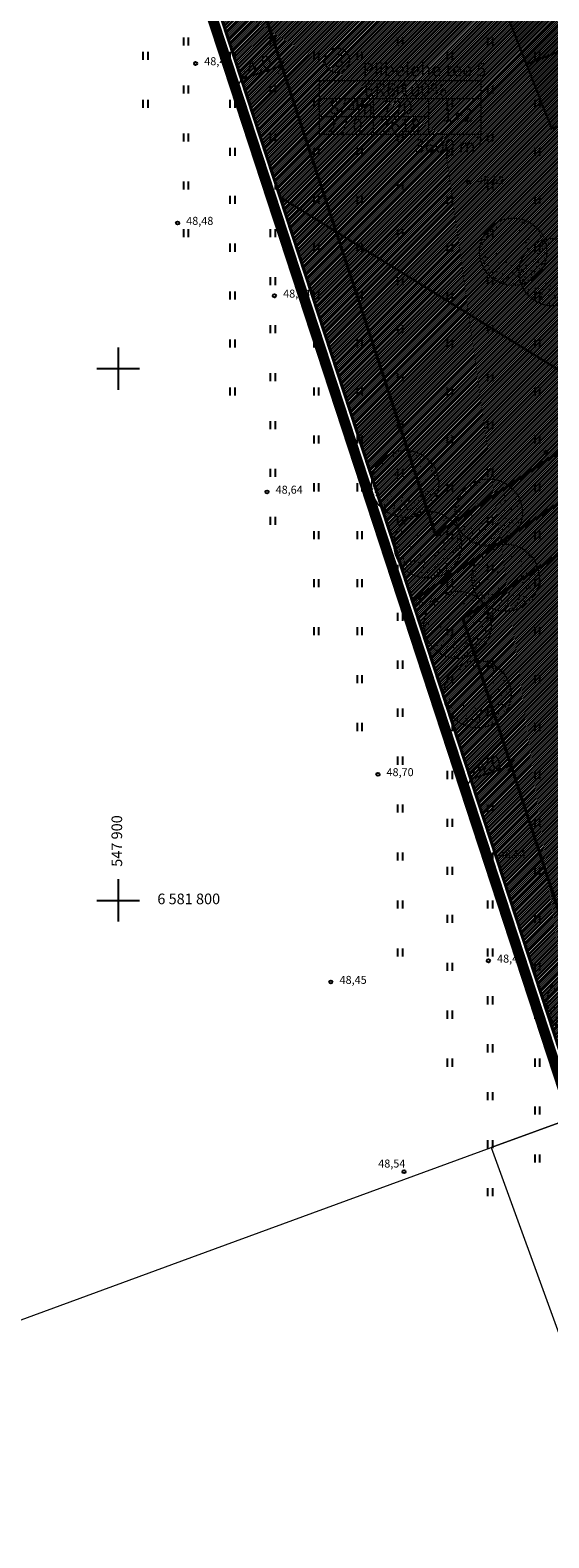
# Model space of a CAD drawing. Units: metres. Extents: x 547286 to 548435, y 6581194 to 6582545.
# Drawn here: x 547892 to 547941, y 6581740 to 6581882 of the extents above; entities that cross this region are included whole.
import ezdxf

# ---------------------------------------------------------------- set-up
doc = ezdxf.new("R2010")
doc.units = ezdxf.units.M
doc.header["$MEASUREMENT"] = 0
for name, pattern in [('CENTER', [16, 10, -2, 2, -2]), ('DASHED', [19.05, 12.7, -6.35]), ('KATASTRIPIIR', [0.02, 0.01, 0.01])]:
    doc.linetypes.add(name, pattern=pattern)
for name, color, linetype in [('HALJASTUS', 94, 'Continuous'), ('KORGUS', 252, 'Continuous'), ('P_ALA', 10, 'DASHED'), ('P_ehitusala joon', 7, 'CENTER'), ('P_HOONE', 10, 'Continuous'), ('P_PLAN.TEE', 52, 'CENTER'), ('P_uued piirid', 10, 'Continuous'), ('PIIR', 34, 'Continuous'), ('VORK', 252, 'Continuous')]:
    doc.layers.add(name, color=color, linetype=linetype)
for name, color, linetype, lineweight in [('Level 1', 24, 'Continuous', 0), ('P_muru', 61, 'Continuous', 5), ('P_puu', 92, 'Continuous', 13), ('tabel', 7, 'Continuous', 5)]:
    doc.layers.add(name, color=color, linetype=linetype, lineweight=lineweight)
doc.styles.add('ARIAL', font='arial.ttf')
doc.styles.add('italicc', font='italicc.shx')
doc.styles.add('romanc', font='romanc.shx')
doc.dimstyles.new('Arch', dxfattribs={"dimtxt": 1.263202, "dimasz": 1.122412, "dimexe": 1.5875, "dimexo": 0.79375, "dimgap": 0.001587, "dimtad": 1, "dimdec": 1, "dimzin": 3, "dimtxsty": 'ARIAL', "dimblk": 'VW_SLASH', "dimcen": 0, "dimdle": 0.001587, "dimazin": 0, "dimtfac": 0.8, "dimtdec": 1, "dimtix": 1, "dimtmove": 0, "dimatfit": 0, "dimldrblk": 'VW_FILLEDARROW', "dimfxl": 1, "dimfrac": 2, "dimtolj": 1, "dimtzin": 3, "dimarcsym": 0})
pattern_1 = [(45, (0, 0), (-0.0883883476483, 0.0883883476483), [])]

# ---------------------------------------------------------------- blocks, each defined once
blk = doc.blocks.new('KRGPUNKT')
blk.add_circle((0, 0), 0.15)
blk = doc.blocks.new('HEIN')
at = {"color": 0, "linetype": 'Continuous'}
for p, q in [((-0.46, 0.76), (-0.46, -0.76)), ((0.46, 0.76), (0.46, -0.76))]:
    blk.add_line(p, q, dxfattribs=at)
blk = doc.blocks.new('VKORIS')
at = {"color": 0, "linetype": 'Continuous'}
for p, q in [((0, 4), (0, -4)), ((-4, 0), (4, 0))]:
    blk.add_line(p, q, dxfattribs=at)
blk = doc.blocks.new('VW_SLASH')
at = {"color": 0, "linetype": 'ByBlock', "lineweight": -2}
blk.add_line((0, 0), (-1, 0), dxfattribs=at)
at = {"color": 0, "linetype": 'ByBlock', "lineweight": 20}
blk.add_line((-0.5, -0.5), (0.5, 0.5), dxfattribs=at)
blk = doc.blocks.new('*D58')
at = {"layer": 'Defpoints', "color": 0, "transparency": 16777216}
for p in [(547936.99, 6581812.67), (547933.26, 6581811.2), (547937.06, 6581812.44)]:
    blk.add_point(p, dxfattribs=at)
at = {"layer": 'tabel', "color": 0, "lineweight": -2, "transparency": 16777216}
for p, q in [((547936.82, 6581813.2), (547936.5, 6581814.17)), ((547933.01, 6581811.95), (547932.7, 6581812.93)), ((547934.26, 6581811.77), (547935.92, 6581812.32))]:
    blk.add_line(p, q, dxfattribs=at)
at = {"layer": 'tabel', "color": 0, "lineweight": -2, "transparency": 16777216, "xscale": 1.122412109375, "yscale": 1.122412109375, "zscale": 1.122412109375}
for p, rotation in [((547936.99, 6581812.67), 18.16343228459404), ((547933.19, 6581811.42), 198.1634322845941)]:
    blk.add_blockref('VW_SLASH', p, dxfattribs=dict(at, rotation=rotation))
at = {"layer": 'tabel', "color": 0, "transparency": 16777216, "insert": (547934.85, 6581812.76), "char_height": 1.263, "attachment_point": 5, "rotation": 18.1634, "style": 'ARIAL'}
blk.add_mtext('\\A1;4,0', dxfattribs=at)
blk = doc.blocks.new('VW_FILLEDARROW')
at = {"color": 0, "lineweight": -2}
blk.add_solid([(0, 0), (-1.41, -0.38), (-1.41, 0.38)], dxfattribs=at)
blk = doc.blocks.new('*D59')
at = {"layer": 'Defpoints', "color": 0, "transparency": 16777216}
for p in [(547915.13, 6581879.3), (547911.33, 6581878.05), (547915.4, 6581878.48)]:
    blk.add_point(p, dxfattribs=at)
at = {"layer": 'tabel', "color": 0, "lineweight": -2, "transparency": 16777216}
for p, q in [((547912.66, 6581877.58), (547914.33, 6581878.13)), ((547915.38, 6581878.55), (547915.89, 6581876.97)), ((547911.58, 6581877.3), (547912.09, 6581875.73))]:
    blk.add_line(p, q, dxfattribs=at)
at = {"layer": 'tabel', "color": 0, "lineweight": -2, "transparency": 16777216, "xscale": 1.122412109375, "yscale": 1.122412109375, "zscale": 1.122412109375}
for p, rotation in [((547915.4, 6581878.48), 18.16343235548865), ((547911.6, 6581877.23), 198.1634323554887)]:
    blk.add_blockref('VW_SLASH', p, dxfattribs=dict(at, rotation=rotation))
at = {"layer": 'tabel', "color": 0, "transparency": 16777216, "insert": (547913.26, 6581878.58), "char_height": 1.263, "attachment_point": 5, "rotation": 18.1634, "style": 'ARIAL'}
blk.add_mtext('\\A1;4,0', dxfattribs=at)
blk = doc.blocks.new('puu1')
at = {"color": 0, "linetype": 'ByBlock', "lineweight": -2}
blk.add_circle((543219.027, 6586401.416), 2.2, dxfattribs=at)
at = {"color": 0, "linetype": 'ByBlock', "lineweight": -2, "extrusion": (0, 0, -1)}
for points in [[(-543218.178, 6586403.282), (-543218.315, 6586403.3), (-543218.253, 6586403.176)], [(-543218.384, 6586403.409), (-543218.52, 6586403.427), (-543218.458, 6586403.302)], [(-543218.684, 6586403.33), (-543218.821, 6586403.348), (-543218.759, 6586403.223)], [(-543219.19, 6586403.567), (-543219.327, 6586403.585), (-543219.265, 6586403.46)], [(-543219.522, 6586403.377), (-543219.659, 6586403.395), (-543219.597, 6586403.271)], [(-543219.696, 6586403.33), (-543219.833, 6586403.348), (-543219.77, 6586403.223)], [(-543217.08, 6586402.508), (-543217.217, 6586402.526), (-543217.155, 6586402.402)], [(-543217.166, 6586402.729), (-543217.303, 6586402.747), (-543217.241, 6586402.623)], [(-543217.214, 6586402.366), (-543217.351, 6586402.384), (-543217.288, 6586402.259)], [(-543217.372, 6586402.935), (-543217.509, 6586402.952), (-543217.447, 6586402.828)], [(-543217.451, 6586402.792), (-543217.588, 6586402.81), (-543217.526, 6586402.686)], [(-543217.783, 6586403.172), (-543217.92, 6586403.19), (-543217.858, 6586403.065)], [(-543217.846, 6586403.045), (-543217.983, 6586403.063), (-543217.921, 6586402.939)], [(-543219.364, 6586402.824), (-543219.501, 6586402.842), (-543219.438, 6586402.718)], [(-543219.981, 6586402.555), (-543220.117, 6586402.573), (-543220.055, 6586402.449)], [(-543219.996, 6586403.03), (-543220.133, 6586403.047), (-543220.071, 6586402.923)], [(-543220.139, 6586403.156), (-543220.275, 6586403.174), (-543220.213, 6586403.049)], [(-543220.423, 6586403.045), (-543220.56, 6586403.063), (-543220.498, 6586402.939)], [(-543220.502, 6586402.903), (-543220.639, 6586402.921), (-543220.577, 6586402.797)], [(-543220.644, 6586402.761), (-543220.781, 6586402.779), (-543220.719, 6586402.654)], [(-543220.676, 6586402.318), (-543220.813, 6586402.336), (-543220.751, 6586402.212)], [(-543220.755, 6586402.476), (-543220.892, 6586402.494), (-543220.83, 6586402.37)], [(-543216.866, 6586401.781), (-543217.003, 6586401.799), (-543216.941, 6586401.675)], [(-543216.882, 6586401.591), (-543217.019, 6586401.609), (-543216.956, 6586401.485)], [(-543216.9, 6586401.289), (-543217.036, 6586401.307), (-543216.974, 6586401.182)], [(-543216.977, 6586401.892), (-543217.113, 6586401.909), (-543217.051, 6586401.785)], [(-543217.04, 6586402.239), (-543217.177, 6586402.257), (-543217.115, 6586402.133)], [(-543217.056, 6586401.481), (-543217.192, 6586401.499), (-543217.13, 6586401.374)], [(-543217.83, 6586401.307), (-543217.967, 6586401.325), (-543217.905, 6586401.2)], [(-543218.289, 6586402.018), (-543218.426, 6586402.036), (-543218.363, 6586401.912)], [(-543218.431, 6586401.813), (-543218.568, 6586401.83), (-543218.506, 6586401.706)], [(-543219.775, 6586402.05), (-543219.912, 6586402.067), (-543219.85, 6586401.943)], [(-543219.996, 6586401.56), (-543220.133, 6586401.578), (-543220.071, 6586401.453)], [(-543220.012, 6586402.224), (-543220.149, 6586402.241), (-543220.087, 6586402.117)], [(-543220.328, 6586401.734), (-543220.465, 6586401.751), (-543220.403, 6586401.627)], [(-543220.423, 6586401.655), (-543220.56, 6586401.672), (-543220.498, 6586401.548)], [(-543220.565, 6586401.323), (-543220.702, 6586401.341), (-543220.64, 6586401.216)], [(-543220.874, 6586401.989), (-543221.011, 6586402.007), (-543220.949, 6586401.882)], [(-543220.882, 6586401.828), (-543221.018, 6586401.846), (-543220.956, 6586401.722)], [(-543220.882, 6586401.623), (-543221.018, 6586401.641), (-543220.956, 6586401.517)], [(-543220.945, 6586402.145), (-543221.082, 6586402.162), (-543221.019, 6586402.038)], [(-543221.008, 6586401.37), (-543221.145, 6586401.388), (-543221.083, 6586401.264)], [(-543221.078, 6586401.763), (-543221.214, 6586401.781), (-543221.152, 6586401.657)], [(-543216.819, 6586401.117), (-543216.955, 6586401.135), (-543216.893, 6586401.011)], [(-543216.898, 6586400.691), (-543217.034, 6586400.708), (-543216.972, 6586400.584)], [(-543217.008, 6586400.896), (-543217.145, 6586400.914), (-543217.083, 6586400.79)], [(-543217.072, 6586400.691), (-543217.208, 6586400.708), (-543217.146, 6586400.584)], [(-543217.125, 6586401.108), (-543217.262, 6586401.126), (-543217.2, 6586401.002)], [(-543217.23, 6586401.117), (-543217.366, 6586401.135), (-543217.304, 6586401.011)], [(-543217.34, 6586400.533), (-543217.477, 6586400.55), (-543217.415, 6586400.426)], [(-543217.404, 6586400.311), (-543217.54, 6586400.329), (-543217.478, 6586400.205)], [(-543217.826, 6586400.386), (-543217.962, 6586400.404), (-543217.9, 6586400.279)], [(-543218.036, 6586400.706), (-543218.173, 6586400.724), (-543218.111, 6586400.6)], [(-543218.068, 6586400.375), (-543218.204, 6586400.392), (-543218.142, 6586400.268)], [(-543218.352, 6586400.296), (-543218.489, 6586400.313), (-543218.427, 6586400.189)], [(-543218.494, 6586400.754), (-543218.631, 6586400.772), (-543218.569, 6586400.647)], [(-543218.732, 6586400.327), (-543218.868, 6586400.345), (-543218.806, 6586400.221)], [(-543218.826, 6586400.533), (-543218.963, 6586400.55), (-543218.901, 6586400.426)], [(-543219.174, 6586400.327), (-543219.311, 6586400.345), (-543219.249, 6586400.221)], [(-543219.222, 6586400.39), (-543219.358, 6586400.408), (-543219.296, 6586400.284)], [(-543219.427, 6586400.722), (-543219.564, 6586400.74), (-543219.502, 6586400.616)], [(-543219.617, 6586400.943), (-543219.754, 6586400.961), (-543219.691, 6586400.837)], [(-543219.775, 6586400.564), (-543219.912, 6586400.582), (-543219.85, 6586400.458)], [(-543219.838, 6586401.26), (-543219.975, 6586401.277), (-543219.913, 6586401.153)], [(-543219.854, 6586400.327), (-543219.991, 6586400.345), (-543219.929, 6586400.221)], [(-543219.981, 6586400.596), (-543220.117, 6586400.614), (-543220.055, 6586400.489)], [(-543220.075, 6586401.117), (-543220.212, 6586401.135), (-543220.15, 6586401.011)], [(-543220.249, 6586400.533), (-543220.386, 6586400.55), (-543220.324, 6586400.426)], [(-543220.313, 6586400.785), (-543220.449, 6586400.803), (-543220.387, 6586400.679)], [(-543220.455, 6586400.943), (-543220.591, 6586400.961), (-543220.529, 6586400.837)], [(-543220.502, 6586400.485), (-543220.639, 6586400.503), (-543220.577, 6586400.379)], [(-543220.581, 6586400.754), (-543220.718, 6586400.772), (-543220.656, 6586400.647)], [(-543220.613, 6586400.959), (-543220.75, 6586400.977), (-543220.687, 6586400.853)], [(-543220.724, 6586400.327), (-543220.86, 6586400.345), (-543220.798, 6586400.221)], [(-543220.771, 6586401.054), (-543220.908, 6586401.072), (-543220.845, 6586400.948)], [(-543220.803, 6586400.612), (-543220.939, 6586400.629), (-543220.877, 6586400.505)], [(-543220.834, 6586401.181), (-543220.971, 6586401.198), (-543220.909, 6586401.074)], [(-543220.882, 6586400.801), (-543221.018, 6586400.819), (-543220.956, 6586400.695)], [(-543221.033, 6586401.018), (-543221.169, 6586401.036), (-543221.107, 6586400.911)], [(-543217.119, 6586400.248), (-543217.256, 6586400.266), (-543217.194, 6586400.142)], [(-543217.372, 6586400.058), (-543217.509, 6586400.076), (-543217.447, 6586399.952)], [(-543217.593, 6586400.106), (-543217.73, 6586400.124), (-543217.668, 6586399.999)], [(-543217.657, 6586399.806), (-543217.793, 6586399.823), (-543217.731, 6586399.699)], [(-543217.815, 6586399.727), (-543217.951, 6586399.744), (-543217.889, 6586399.62)], [(-543217.878, 6586400.122), (-543218.015, 6586400.139), (-543217.952, 6586400.015)], [(-543218.115, 6586399.474), (-543218.252, 6586399.492), (-543218.19, 6586399.367)], [(-543218.194, 6586399.837), (-543218.331, 6586399.855), (-543218.269, 6586399.731)], [(-543218.257, 6586399.995), (-543218.394, 6586400.013), (-543218.332, 6586399.889)], [(-543218.273, 6586399.695), (-543218.41, 6586399.713), (-543218.348, 6586399.589)], [(-543218.321, 6586399.442), (-543218.457, 6586399.46), (-543218.395, 6586399.336)], [(-543218.558, 6586399.663), (-543218.694, 6586399.681), (-543218.632, 6586399.557)], [(-543218.621, 6586399.774), (-543218.758, 6586399.792), (-543218.695, 6586399.668)], [(-543218.684, 6586399.964), (-543218.821, 6586399.981), (-543218.759, 6586399.857)], [(-543218.763, 6586399.363), (-543218.9, 6586399.381), (-543218.838, 6586399.257)], [(-543218.921, 6586400.09), (-543219.058, 6586400.108), (-543218.996, 6586399.984)], [(-543218.921, 6586399.632), (-543219.058, 6586399.65), (-543218.996, 6586399.525)], [(-543218.985, 6586399.347), (-543219.121, 6586399.365), (-543219.059, 6586399.241)], [(-543219.095, 6586399.916), (-543219.232, 6586399.934), (-543219.17, 6586399.81)], [(-543219.111, 6586399.758), (-543219.248, 6586399.776), (-543219.186, 6586399.652)], [(-543219.285, 6586399.79), (-543219.422, 6586399.808), (-543219.359, 6586399.683)], [(-543219.396, 6586399.442), (-543219.532, 6586399.46), (-543219.47, 6586399.336)], [(-543219.411, 6586399.995), (-543219.548, 6586400.013), (-543219.486, 6586399.889)], [(-543219.49, 6586400.264), (-543219.627, 6586400.282), (-543219.565, 6586400.157)], [(-543219.585, 6586400.185), (-543219.722, 6586400.203), (-543219.66, 6586400.078)], [(-543219.587, 6586399.641), (-543219.724, 6586399.659), (-543219.662, 6586399.534)], [(-543219.7, 6586399.46), (-543219.837, 6586399.478), (-543219.775, 6586399.354)], [(-543219.712, 6586399.806), (-543219.848, 6586399.823), (-543219.786, 6586399.699)], [(-543219.822, 6586400.027), (-543219.959, 6586400.045), (-543219.897, 6586399.92)], [(-543219.917, 6586399.6), (-543220.054, 6586399.618), (-543219.992, 6586399.494)], [(-543220.139, 6586399.932), (-543220.275, 6586399.95), (-543220.213, 6586399.826)], [(-543220.152, 6586399.754), (-543220.288, 6586399.771), (-543220.226, 6586399.647)], [(-543220.154, 6586400.217), (-543220.291, 6586400.234), (-543220.229, 6586400.11)], [(-543220.186, 6586399.9), (-543220.323, 6586399.918), (-543220.261, 6586399.794)], [(-543220.344, 6586400.153), (-543220.481, 6586400.171), (-543220.419, 6586400.047)], [(-543220.502, 6586399.995), (-543220.639, 6586400.013), (-543220.577, 6586399.889)]]:
    blk.add_solid(points, dxfattribs=at)

msp = doc.modelspace()

# ---------------------------------------------------------------- hatches: boundary and pattern name
at = {"layer": 'P_ALA'}
h = msp.add_hatch(color=8, dxfattribs=at)
h.dxf.hatch_style = 1
h.paths.add_polyline_path([(547938.44, 6581878.61), (547945.89, 6581881.53), (547943.51, 6581887.58), (547936.06, 6581884.66)])
h = msp.add_hatch(color=8, dxfattribs=at)
h.dxf.hatch_style = 1
h.paths.add_polyline_path([(547940.81, 6581872.56), (547948.26, 6581875.48), (547945.89, 6581881.53), (547938.44, 6581878.61)])
at = {"layer": 'P_muru'}
h = msp.add_hatch(dxfattribs=at)
h.set_pattern_fill('ANSI31', color=256)
h.set_pattern_definition(pattern_1)
h.paths.add_polyline_path([(547927.7, 6581828.16), (547971.25, 6581857.18), (547947.69, 6581916.87), (547901.53, 6581907.92)])
h.paths.add_polyline_path([(547943.55, 6581779.84), (547964.23, 6581787.38), (547993.36, 6581798), (548013.3, 6581805.35), (547972.28, 6581854.58), (547971.25, 6581857.18), (547927.7, 6581828.16)])
at = {"layer": 'P_PLAN.TEE', "lineweight": 0}
h = msp.add_hatch(dxfattribs=at)
h.set_pattern_fill('ANSI31', color=256)
h.set_pattern_definition(pattern_1)
edge = h.paths.add_edge_path()
edge.add_line((547967.34, 6581952.05), (547966.3, 6581947.82))
edge.add_line((547955.43, 6581954.27), (547967.34, 6581952.05))
edge.add_line((547966.3, 6581947.82), (547958.17, 6581949.55))
edge.add_arc((547954.71, 6581933.17), 16.74, 78.0734, 113.4759, ccw=False)
edge.add_arc((547952.69, 6581925.74), 28.66, 84.503, 106.086, ccw=False)
edge.add_arc((547949.85, 6581944.87), 4.08, 116.2894, 207.0073)
edge.add_arc((547944.25, 6581956.77), 3.53, 205.4397, 278.0192)
edge.add_line((547935.76, 6581965.63), (547941.07, 6581955.26))
edge.add_line((547930.24, 6581963.24), (547949.99, 6581924.67))
edge.add_line((547949.99, 6581924.67), (547952.34, 6581918.71))
edge.add_line((547952.34, 6581918.71), (547976.63, 6581857.17))
edge.add_line((547976.63, 6581857.17), (548017.28, 6581808.37))
edge.add_line((547946.21, 6581943.01), (547954.55, 6581926.73))
edge.add_line((547954.55, 6581926.73), (547957, 6581920.54))
edge.add_line((547957, 6581920.54), (547980.99, 6581859.75))
edge.add_line((547980.99, 6581859.75), (548021.28, 6581811.4))
edge.add_line((547898.98, 6582050.96), (547904.85, 6582053.33))
edge.add_line((547930.24, 6581963.24), (547900.36, 6582047.01))
edge.add_line((547900.36, 6582047.01), (547898.98, 6582050.96))
edge.add_line((547904.85, 6582053.33), (547916.22, 6582017.41))
edge.add_line((547916.22, 6582017.41), (547935.76, 6581965.63))

# ---------------------------------------------------------------- linework, layer by layer
at = {"layer": 'Level 1', "color": 12, "linetype": 'Continuous', "lineweight": 0, "flags": 128}
msp.add_lwpolyline([(547935.11, 6581776.75), (547948.48, 6581740.06), (547977.6, 6581750.7), (547964.23, 6581787.38), (547943.55, 6581779.84)], close=True, dxfattribs=at)
at = {"layer": 'P_ALA', "const_width": 1, "flags": 128}
msp.add_lwpolyline([(547900.55, 6581908.33), (547851.15, 6582026.91), (547908.21, 6582056.77), (547918.66, 6582036.93), (547938.38, 6581973.46), (547948.45, 6581961.6), (547965.64, 6581947.12), (548017.94, 6581937.63), (548008.66, 6581898.29), (548069.33, 6581884.03), (548056.85, 6581837.35), (548014.03, 6581804.9), (547942.97, 6581778.97), (547900.55, 6581908.33)], dxfattribs=at)
at = {"layer": 'P_ehitusala joon', "const_width": 0.3}
for points in [[(547929.86, 6581834.4), (547965.51, 6581858.16), (547944.19, 6581912.12), (547906.74, 6581904.86)], [(547946.06, 6581785.01), (547962.86, 6581791.14), (547991.99, 6581801.76), (548005.68, 6581806.69), (547968.91, 6581850.81), (547932.45, 6581826.51)]]:
    msp.add_lwpolyline(points, close=True, dxfattribs=at)
at = {"layer": 'P_HOONE', "color": 7, "const_width": 0.2}
for points in [[(547938.44, 6581878.61), (547945.89, 6581881.53), (547943.51, 6581887.58), (547936.06, 6581884.66)], [(547940.81, 6581872.56), (547948.26, 6581875.48), (547945.89, 6581881.53), (547938.44, 6581878.61)]]:
    msp.add_lwpolyline(points, close=True, dxfattribs=at)
at = {"layer": 'P_HOONE', "flags": 128}
msp.add_lwpolyline([(547930.47, 6581830), (547970.91, 6581856.95)], dxfattribs=at)
at = {"layer": 'P_uued piirid', "const_width": 0.3, "flags": 128}
for points in [[(547927.7, 6581828.16), (547971.25, 6581857.18), (547947.69, 6581916.87), (547901.53, 6581907.92)], [(547943.55, 6581779.84), (547964.23, 6581787.38), (547993.36, 6581798), (548013.3, 6581805.35), (547972.28, 6581854.58), (547971.25, 6581857.18), (547927.7, 6581828.16)]]:
    msp.add_lwpolyline(points, close=True, dxfattribs=at)
at = {"layer": 'PIIR', "linetype": 'KATASTRIPIIR', "lineweight": 0}
msp.add_lwpolyline([(547743.33, 6581967.56), (547845, 6581743.8), (547875.94, 6581755.11), (547905.99, 6581766.11), (547935.11, 6581776.75), (547943.55, 6581779.84), (547901.53, 6581907.92), (547853.43, 6582023.54), (547779.96, 6581983.15), (547756.09, 6581972.29)], close=True, dxfattribs=at)
at = {"layer": 'tabel', "color": 7, "linetype": 'Continuous', "lineweight": 0}
msp.add_lwpolyline([(547918.95, 6581877.08), (547934.13, 6581877.08), (547934.13, 6581872.02), (547918.95, 6581872.02)], close=True, dxfattribs=at)
at = {"layer": 'tabel', "color": 7, "linetype": 'Continuous', "lineweight": 0, "flags": 128}
for points in [[(547918.95, 6581875.4), (547934.13, 6581875.4)], [(547923.99, 6581875.4), (547923.99, 6581872.02)], [(547929.21, 6581875.4), (547929.21, 6581872.02)], [(547918.95, 6581873.71), (547929.21, 6581873.71)]]:
    msp.add_lwpolyline(points, dxfattribs=at)
at = {"layer": 'tabel', "color": 7, "linetype": 'Continuous', "lineweight": 0}
msp.add_circle((547920.61, 6581878.98), 1.16, dxfattribs=at)

# ---------------------------------------------------------------- block references
at = {"layer": 'HALJASTUS', "xscale": 0.5, "yscale": 0.5}
for p, zscale in [((547906.37, 6581880.76), 0.45), ((547914.55, 6581880.76), 0.45), ((547926.53, 6581880.76), 0.45), ((547935, 6581880.76), 0.45), ((547902.56, 6581879.4), 0.45), ((547910.75, 6581879.4), 0.45), ((547918.64, 6581879.4), 0.45), ((547922.72, 6581879.4), 0.5), ((547931.2, 6581879.4), 0.45), ((547939.45, 6581879.4), 0.45), ((547906.37, 6581876.25), 0.45), ((547914.55, 6581876.25), 0.45), ((547926.53, 6581876.25), 0.45), ((547935, 6581876.25), 0.45), ((547902.56, 6581874.9), 0.45), ((547910.75, 6581874.9), 0.45), ((547918.64, 6581874.9), 0.45), ((547922.72, 6581874.9), 0.5), ((547931.2, 6581874.9), 0.45), ((547939.45, 6581874.9), 0.45), ((547906.37, 6581871.74), 0.45), ((547914.55, 6581871.74), 0.45), ((547926.53, 6581871.74), 0.45), ((547935, 6581871.74), 0.45), ((547910.75, 6581870.39), 0.45), ((547918.64, 6581870.39), 0.45), ((547922.72, 6581870.39), 0.5), ((547931.2, 6581870.39), 0.45), ((547939.45, 6581870.39), 0.45), ((547906.37, 6581867.23), 0.45), ((547914.55, 6581867.23), 0.45), ((547926.53, 6581867.23), 0.45), ((547935, 6581867.23), 0.45), ((547910.75, 6581865.88), 0.45), ((547918.64, 6581865.88), 0.45), ((547922.72, 6581865.88), 0.5), ((547931.2, 6581865.88), 0.45), ((547939.45, 6581865.88), 0.45), ((547906.37, 6581862.73), 0.45), ((547914.55, 6581862.73), 0.45), ((547926.53, 6581862.73), 0.45), ((547935, 6581862.73), 0.45), ((547910.75, 6581861.37), 0.45), ((547918.64, 6581861.37), 0.45), ((547922.72, 6581861.37), 0.5), ((547931.2, 6581861.37), 0.45), ((547939.45, 6581861.37), 0.45), ((547914.55, 6581858.22), 0.45), ((547926.53, 6581858.22), 0.45), ((547935, 6581858.22), 0.45), ((547910.75, 6581856.87), 0.45), ((547918.64, 6581856.87), 0.45), ((547922.72, 6581856.87), 0.5), ((547931.2, 6581856.87), 0.45), ((547939.45, 6581856.87), 0.45), ((547914.55, 6581853.71), 0.45), ((547926.53, 6581853.71), 0.45), ((547935, 6581853.71), 0.45), ((547910.75, 6581852.36), 0.45), ((547918.64, 6581852.36), 0.45), ((547922.72, 6581852.36), 0.5), ((547931.2, 6581852.36), 0.45), ((547939.45, 6581852.36), 0.45), ((547914.55, 6581849.2), 0.45), ((547926.53, 6581849.2), 0.45), ((547935, 6581849.2), 0.45), ((547910.75, 6581847.85), 0.45), ((547918.64, 6581847.85), 0.45), ((547922.72, 6581847.85), 0.5), ((547931.2, 6581847.85), 0.45), ((547939.45, 6581847.85), 0.45), ((547914.55, 6581844.69), 0.45), ((547918.64, 6581843.34), 0.45), ((547922.72, 6581843.34), 0.5), ((547926.53, 6581844.69), 0.45), ((547931.2, 6581843.34), 0.45), ((547935, 6581844.69), 0.45), ((547939.45, 6581843.34), 0.45), ((547914.55, 6581840.19), 0.45), ((547926.53, 6581840.19), 0.45), ((547935, 6581840.19), 0.45), ((547918.64, 6581838.84), 0.45), ((547922.72, 6581838.84), 0.5), ((547931.2, 6581838.84), 0.45), ((547939.45, 6581838.84), 0.45), ((547914.55, 6581835.68), 0.45), ((547926.53, 6581835.68), 0.45), ((547935, 6581835.68), 0.45), ((547918.64, 6581834.33), 0.45), ((547922.72, 6581834.33), 0.5), ((547931.2, 6581834.33), 0.45), ((547939.45, 6581834.33), 0.45), ((547926.53, 6581831.17), 0.45), ((547935, 6581831.17), 0.45), ((547918.64, 6581829.82), 0.45), ((547922.72, 6581829.82), 0.5), ((547931.2, 6581829.82), 0.45), ((547939.45, 6581829.82), 0.45), ((547926.53, 6581826.66), 0.45), ((547935, 6581826.66), 0.45), ((547918.64, 6581825.31), 0.45), ((547922.72, 6581825.31), 0.5), ((547931.2, 6581825.31), 0.45), ((547939.45, 6581825.31), 0.45), ((547926.53, 6581822.16), 0.45), ((547935, 6581822.16), 0.45), ((547922.72, 6581820.8), 0.5), ((547931.2, 6581820.8), 0.45), ((547939.45, 6581820.8), 0.45), ((547926.53, 6581817.65), 0.45), ((547935, 6581817.65), 0.45), ((547922.72, 6581816.3), 0.5), ((547931.2, 6581816.3), 0.45), ((547939.45, 6581816.3), 0.45), ((547926.53, 6581813.14), 0.45), ((547935, 6581813.14), 0.45), ((547931.2, 6581811.79), 0.45), ((547939.45, 6581811.79), 0.45), ((547926.53, 6581808.63), 0.45), ((547935, 6581808.63), 0.45), ((547931.2, 6581807.28), 0.45), ((547939.45, 6581807.28), 0.45), ((547926.53, 6581804.13), 0.45), ((547935, 6581804.13), 0.45), ((547931.2, 6581802.77), 0.45), ((547939.45, 6581802.77), 0.45), ((547926.53, 6581799.62), 0.45), ((547935, 6581799.62), 0.45), ((547931.2, 6581798.27), 0.45), ((547939.45, 6581798.27), 0.45), ((547926.53, 6581795.11), 0.45), ((547935, 6581795.11), 0.45), ((547931.2, 6581793.76), 0.45), ((547939.45, 6581793.76), 0.45), ((547935, 6581790.6), 0.45), ((547931.2, 6581789.25), 0.45), ((547939.45, 6581789.25), 0.45), ((547935, 6581786.09), 0.45), ((547931.2, 6581784.74), 0.45), ((547939.45, 6581784.74), 0.45), ((547935, 6581781.59), 0.45), ((547939.45, 6581780.24), 0.45), ((547935, 6581777.08), 0.45), ((547939.45, 6581775.73), 0.45), ((547935, 6581772.57), 0.45)]:
    msp.add_blockref('HEIN', p, dxfattribs=dict(at, zscale=zscale))
at = {"layer": 'KORGUS'}
for p in [(547907.29, 6581878.69), (547932.99, 6581867.51), (547905.59, 6581863.69), (547914.71, 6581856.85), (547940.27, 6581842.15), (547914.01, 6581838.4), (547926.85, 6581827.86), (547924.45, 6581811.85), (547935, 6581804.15), (547934.86, 6581794.32), (547920.02, 6581792.32), (547926.91, 6581774.49)]:
    msp.add_blockref('KRGPUNKT', p, dxfattribs=at)
at = {"layer": 'P_puu', "xscale": 1.440000000121108, "yscale": 1.440000000121108, "zscale": 1.440000000121108}
for p in [(-234298.21, -2902557.05), (-234294.49, -2902558.97), (-234308.38, -2902578.88), (-234300.51, -2902581.58), (-234306.25, -2902584.6), (-234298.93, -2902587.7), (-234303.44, -2902592.13), (-234301.58, -2902598.65), (-234291.85, -2902627.67)]:
    msp.add_blockref('puu1', p, dxfattribs=at)
at = {"layer": 'VORK', "xscale": 0.5, "yscale": 0.5, "zscale": 0.5}
for p in [(547900, 6581850), (547900, 6581800)]:
    msp.add_blockref('VKORIS', p, dxfattribs=at)

# ---------------------------------------------------------------- texts
at = {"layer": 'KORGUS', "style": 'italicc'}
for s, p in [('48,49', (547908.1, 6581878.53)), ('48,62', (547933.8, 6581867.35)), ('48,48', (547906.4, 6581863.52)), ('48,54', (547915.53, 6581856.68)), ('48,64', (547914.82, 6581838.24)), ('48,79', (547927.66, 6581827.69)), ('48,70', (547925.26, 6581811.68)), ('48,64', (547935.81, 6581803.98)), ('48,46', (547935.67, 6581794.15)), ('48,45', (547920.84, 6581792.15)), ('48,54', (547924.48, 6581774.88))]:
    msp.add_text(s, height=0.75, dxfattribs=at).set_placement(p)
at = {"layer": 'tabel', "char_height": 1.25, "attachment_point": 1, "line_spacing_factor": 0.992596, "style": 'ARIAL'}
for s, insert in [('{\\C7;3}', (547920.33, 6581879.61)), ('{\\C7;Piibelehe tee 5 }', (547922.99, 6581878.74)), ('{\\C7;ER6 100% }', (547923.13, 6581876.84)), ('{\\C7;8/4m}', (547919.87, 6581875.21)), ('{\\C7;720}', (547924.89, 6581875.21)), ('{\\C7;2 / 0}', (547919.68, 6581873.5)), ('{\\C7;2618}', (547924.66, 6581873.5)), ('{\\C7;1+2}', (547930.56, 6581874.47)), ('{\\C7;3600 m²}', (547927.9, 6581871.57))]:
    msp.add_mtext(s, dxfattribs=dict(at, insert=insert))
at = {"layer": 'VORK', "insert": (547900, 6581805.58), "char_height": 1, "attachment_point": 5, "rotation": 90, "style": 'romanc'}
msp.add_mtext('547 900', dxfattribs=at)
at = {"layer": 'VORK', "insert": (547906.64, 6581800.01), "char_height": 1, "attachment_point": 5, "style": 'romanc'}
msp.add_mtext('6 581 800', dxfattribs=at)

# ---------------------------------------------------------------- dimensions: what is measured, and where the dimension line sits
at = {"layer": 'tabel'}
for p1, p2, distance, picture, middle in [((547911.33, 6581878.05), (547915.13, 6581879.3), -0.86, '*D59', (547913.26, 6581878.58)), ((547933.26, 6581811.2), (547937.06, 6581812.44), 0.23, '*D58', (547934.85, 6581812.76))]:
    dim = msp.add_aligned_dim(p1=p1, p2=p2, distance=distance, dimstyle='Arch', override={"dimpost": '<>'}, dxfattribs=at)
    dim.commit()
    dim.dimension.update_dxf_attribs({"geometry": picture, "text_midpoint": middle})

# ---------------------------------------------------------------- meshes
at = {"layer": 'PIIR', "ltscale": 0.5}
mesh = msp.add_polyface(dxfattribs=at)
corners = [(547943.55, 6581779.84), (547915.23, 6581866.15), (548013.3, 6581805.35), (547901.53, 6581907.92), (548037.45, 6581823.65), (547901.53, 6581907.92), (548056.22, 6581837.87), (547933.3, 6581914.08), (548061.44, 6581854.82), (547958.1, 6581918.89), (548062.14, 6581857.11), (547958.67, 6581921.26), (548063.61, 6581863.23), (548007.72, 6581897.88), (547960.15, 6581927.37), (548068.15, 6581882.12), (548064.71, 6581884.25), (548012.22, 6581916.8), (547964.72, 6581946.25), (548068.45, 6581883.36), (548012.51, 6581918.04), (547967.95, 6581945.67), (548017, 6581936.9)]
mesh.append_faces([[corners[k] for k in face] for face in [(0, 0, 2, 1), (1, 2, 4, 3), (5, 4, 6, 7), (7, 6, 8, 9), (9, 8, 10, 11), (11, 10, 12, 14), (14, 13, 17, 18), (13, 12, 15, 16), (18, 17, 20, 21), (16, 15, 19, 19), (21, 20, 22, 22)]], dxfattribs={"vtx0": -1, "vtx2": -1})

doc.saveas('drawing.dxf')
